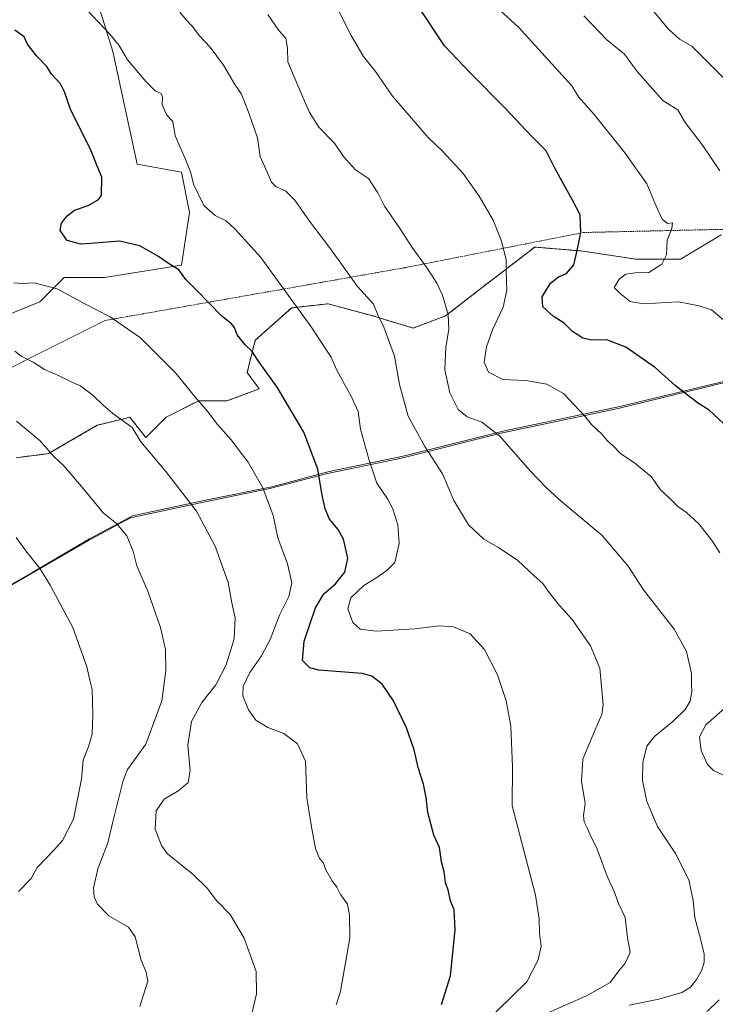
# Model space of a CAD drawing. Units: metres. Extents: x 586778 to 590211, y 4745173 to 4747530.
# Drawn here: x 589302 to 589536, y 4746919 to 4747250 of the extents above; entities that cross this region are included whole.
import ezdxf

# ---------------------------------------------------------------- set-up
doc = ezdxf.new("R2010")
doc.units = ezdxf.units.M
doc.header["$MEASUREMENT"] = 0
doc.linetypes.add('TRAZOS', pattern=[0.75, 0.5, -0.25])
for name, color, linetype, lineweight in [('Alambrada', 19, 'TRAZOS', 0), ('Arbolado forestal', 92, 'TRAZOS', 0), ('Arbolado forestal CxS', 92, 'Continuous', 0), ('Comarca', 2, 'Continuous', 13), ('Comarca CxS', 133, 'Continuous', 0), ('Curva de nivel maestra', 36, 'Continuous', 30), ('Curva de nivel normal', 36, 'Continuous', 0), ('Espacio natural protegido', 2, 'Continuous', 13), ('Espacio natural protegido CxS', 2, 'Continuous', 0), ('Municipio', 9, 'Continuous', 13), ('Municipio CxS', 142, 'Continuous', 0), ('Pastizal CxS', 92, 'Continuous', 0)]:
    doc.layers.add(name, color=color, linetype=linetype, lineweight=lineweight)

# ---------------------------------------------------------------- blocks, each defined once
blk = doc.blocks.new('*U153')
at = {"layer": 'Pastizal CxS', "color": 92, "linetype": 'Continuous', "lineweight": 0}
for points in [[(589289.71, 4747147.72, 1060.53), (589308.89, 4747155.51, 1056.5), (589317.08, 4747163.69, 1053.54), (589330.72, 4747163.69, 1052.95), (589356.67, 4747167.78, 1049.54), (589359.37, 4747185.51, 1045.84), (589356.64, 4747199.15, 1045.37), (589341.64, 4747201.88, 1047.76), (589333.46, 4747239.78, 1045.42), (589325.15, 4747266.72, 1042.88)], [(589538.28, 4747178.01, 1016.33), (589527.7, 4747171.66, 1018.32), (589524.65, 4747169.83, 1018.84), (589509.64, 4747169.83, 1021.25), (589491.91, 4747172.56, 1024.56), (589475.55, 4747173.92, 1027.82), (589457.82, 4747160.28, 1031.92), (589445.54, 4747150.74, 1035), (589434.63, 4747146.64, 1037.76), (589421, 4747150.74, 1040.38), (589405.99, 4747154.83, 1042.69), (589393.72, 4747153.46, 1045.28), (589381.45, 4747142.55, 1049.05), (589378.72, 4747131.64, 1051), (589382.81, 4747126.19, 1051), (589371.9, 4747122.1, 1053.43), (589362.35, 4747122.1, 1054.82), (589351.44, 4747116.64, 1057.61), (589344.62, 4747109.82, 1059.25), (589339.17, 4747116.64, 1059.2), (589337.61, 4747116.25, 1059.51), (589328.26, 4747113.91, 1061.1), (589311.89, 4747104.37, 1065.02), (589300.98, 4747103, 1066.84)]]:
    blk.add_polyline3d(points, dxfattribs=at)

msp = doc.modelspace()

# ---------------------------------------------------------------- linework, layer by layer
at = {"layer": 'Alambrada', "color": 19, "linetype": 'TRAZOS', "lineweight": 0}
msp.add_polyline3d([(589260.23, 4747113.8, 1071.12), (589330.84, 4747149.19, 1055.89), (589431.89, 4747166.99, 1036.96), (589491.98, 4747178.83, 1026.16), (589550.73, 4747180.16, 1015.48), (589598.15, 4747180.16, 1005.97), (589625.55, 4747180.35, 1002.18), (589679.32, 4747146.94, 996.94), (589736.66, 4747156.6, 986.32), (589808.07, 4747170.89, 972.54), (589875.98, 4747121.54, 970.5), (589955.73, 4747116.42, 957.48), (590040.21, 4747109.89, 945.78), (590115.4, 4747102.26, 936.63), (590156.5, 4747098.75, 931.34), (590174.67, 4747097.22, 929.1), (590186.44, 4747095.67, 928), (590186.44, 4747095.67, 928)], dxfattribs=at)
at = {"layer": 'Arbolado forestal', "color": 92, "linetype": 'TRAZOS', "lineweight": 0}
msp.add_polyline3d([(589300.98, 4747103, 1066.84), (589311.89, 4747104.37, 1065.02), (589328.26, 4747113.91, 1061.1), (589337.61, 4747116.25, 1059.51), (589339.17, 4747116.64, 1059.2), (589344.62, 4747109.82, 1059.25), (589351.44, 4747116.64, 1057.61), (589362.35, 4747122.1, 1054.81), (589371.9, 4747122.1, 1053.43), (589382.81, 4747126.19, 1051), (589378.72, 4747131.64, 1051), (589381.45, 4747142.55, 1049.05), (589393.72, 4747153.46, 1045.28), (589405.99, 4747154.83, 1042.69), (589421, 4747150.74, 1040.38), (589434.63, 4747146.65, 1037.76), (589445.54, 4747150.74, 1035), (589457.82, 4747160.28, 1031.92), (589475.55, 4747173.92, 1027.82), (589491.91, 4747172.56, 1024.56), (589509.64, 4747169.83, 1021.25), (589524.64, 4747169.83, 1018.84), (589527.7, 4747171.66, 1018.32), (589538.28, 4747178.01, 1016.33)], dxfattribs=at)
at = {"layer": 'Arbolado forestal CxS', "color": 92, "linetype": 'Continuous', "lineweight": 0}
msp.add_polyline3d([(589300.98, 4747103, 1066.84), (589311.89, 4747104.37, 1065.02), (589328.26, 4747113.91, 1061.1), (589337.61, 4747116.25, 1059.51), (589339.17, 4747116.64, 1059.2), (589344.62, 4747109.82, 1059.25), (589351.44, 4747116.64, 1057.61), (589362.35, 4747122.1, 1054.82), (589371.9, 4747122.1, 1053.43), (589382.81, 4747126.19, 1051), (589378.72, 4747131.64, 1051), (589381.45, 4747142.55, 1049.05), (589393.72, 4747153.46, 1045.28), (589405.99, 4747154.83, 1042.69), (589421, 4747150.74, 1040.38), (589434.63, 4747146.64, 1037.76), (589445.54, 4747150.74, 1035), (589457.82, 4747160.28, 1031.92), (589475.55, 4747173.92, 1027.82), (589491.91, 4747172.56, 1024.56), (589509.64, 4747169.83, 1021.25), (589524.65, 4747169.83, 1018.84), (589527.7, 4747171.66, 1018.32), (589538.28, 4747178.01, 1016.33)], dxfattribs=at)
at = {"layer": 'Comarca', "color": 2, "linetype": 'Continuous', "lineweight": 13}
for points in [[(589503.6, 4747119.62, 1028.13), (589545.57, 4747129.79, 1021.99), (589588.8, 4747139.28, 1014.22), (589624.3, 4747149.69, 1006.78), (589655.09, 4747155.38, 1000.1), (589675.47, 4747153.07, 996.37), (589701.11, 4747148.64, 990.99), (589708.71, 4747147.32, 989.88), (589733.24, 4747143.31, 987.69), (589755.38, 4747140.17, 985.11), (589782.98, 4747136.82, 981.51)], [(589503.6, 4747119.62, 1028.13), (589545.57, 4747129.79, 1021.99), (589588.8, 4747139.28, 1014.22), (589624.3, 4747149.69, 1006.78), (589655.09, 4747155.38, 1000.1), (589675.47, 4747153.07, 996.37), (589701.11, 4747148.64, 990.99), (589708.71, 4747147.32, 989.88), (589733.24, 4747143.31, 987.69), (589755.38, 4747140.17, 985.11), (589782.98, 4747136.82, 981.51)], [(589364.05, 4747088.05, 1059.23), (589386.42, 4747092.64, 1054.35), (589405.76, 4747097.72, 1049.05), (589430.68, 4747102.86, 1041.96), (589464.73, 4747111.39, 1034.73), (589503.6, 4747119.62, 1028.13)], [(589364.05, 4747088.05, 1059.23), (589386.42, 4747092.64, 1054.35), (589405.76, 4747097.72, 1049.05), (589430.68, 4747102.86, 1041.96), (589464.73, 4747111.39, 1034.73), (589503.6, 4747119.62, 1028.13)], [(589239.73, 4747025.74, 1081.47), (589239.73, 4747025.74, 1081.47), (589258.08, 4747036.02, 1078.81), (589279.68, 4747048.89, 1075.16), (589285.59, 4747052.27, 1074.15), (589305.91, 4747063.91, 1070.34), (589325.04, 4747075.06, 1066.57), (589339.5, 4747082.78, 1063.79), (589364.05, 4747088.05, 1059.23)], [(589239.73, 4747025.74, 1081.47), (589239.73, 4747025.74, 1081.47), (589258.08, 4747036.02, 1078.81), (589279.68, 4747048.89, 1075.16), (589285.59, 4747052.27, 1074.15), (589305.91, 4747063.91, 1070.34), (589325.04, 4747075.06, 1066.57), (589339.5, 4747082.78, 1063.79), (589364.05, 4747088.05, 1059.23)]]:
    msp.add_polyline3d(points, dxfattribs=at)
at = {"layer": 'Comarca CxS', "color": 133, "linetype": 'Continuous', "lineweight": 0}
for points in [[(589285.59, 4747052.27, 1074.15), (589305.91, 4747063.91, 1070.34), (589325.04, 4747075.06, 1066.57), (589339.5, 4747082.78, 1063.79), (589364.05, 4747088.05, 1059.23), (589386.42, 4747092.64, 1054.35), (589405.76, 4747097.72, 1049.05), (589430.68, 4747102.86, 1041.96), (589464.73, 4747111.39, 1034.73), (589503.6, 4747119.62, 1028.13), (589545.57, 4747129.79, 1021.99)], [(589545.57, 4747129.79, 1021.99), (589503.6, 4747119.62, 1028.13), (589464.73, 4747111.39, 1034.73), (589430.68, 4747102.86, 1041.96), (589405.76, 4747097.72, 1049.05), (589386.42, 4747092.64, 1054.35), (589364.05, 4747088.05, 1059.23), (589339.5, 4747082.78, 1063.79), (589325.04, 4747075.06, 1066.57), (589305.91, 4747063.91, 1070.34), (589285.59, 4747052.27, 1074.15)], [(589285.59, 4747052.27, 1074.15), (589305.91, 4747063.9, 1070.34), (589325.04, 4747075.06, 1066.57), (589339.5, 4747082.78, 1063.79), (589364.05, 4747088.05, 1059.23), (589386.42, 4747092.64, 1054.35), (589405.76, 4747097.72, 1049.05), (589430.68, 4747102.86, 1041.96), (589464.73, 4747111.39, 1034.73), (589503.6, 4747119.62, 1028.13), (589545.57, 4747129.79, 1021.99)], [(589545.57, 4747129.79, 1021.99), (589503.6, 4747119.62, 1028.13), (589464.73, 4747111.39, 1034.73), (589430.68, 4747102.86, 1041.96), (589405.76, 4747097.72, 1049.05), (589386.42, 4747092.64, 1054.35), (589364.05, 4747088.05, 1059.23), (589339.5, 4747082.78, 1063.79), (589325.04, 4747075.06, 1066.57), (589305.91, 4747063.9, 1070.34), (589285.59, 4747052.27, 1074.15)]]:
    msp.add_polyline3d(points, dxfattribs=at)
at = {"layer": 'Curva de nivel maestra', "color": 36, "linetype": 'Continuous', "lineweight": 30}
for points in [[(589539.04, 4747114.66, 1025), (589534.32, 4747119.05, 1025), (589530.36, 4747121.5, 1025), (589522.86, 4747127.28, 1025), (589516.26, 4747133.22, 1025), (589506.23, 4747140.22, 1025), (589499.84, 4747142.66, 1025), (589494.7, 4747142.56, 1025), (589491.7, 4747143.2, 1025), (589488.32, 4747145.54, 1025), (589485.5, 4747148.33, 1025), (589481.79, 4747150.67, 1025), (589478.25, 4747153.85, 1025), (589478.05, 4747157.12, 1025), (589480.84, 4747161.8, 1025), (589483.59, 4747163.91, 1025), (589486.2, 4747164.98, 1025), (589488.71, 4747167.93, 1025), (589489.88, 4747172.72, 1025), (589491.08, 4747178.71, 1025), (589490.83, 4747184.77, 1025), (589488.24, 4747189.74, 1025), (589482.43, 4747200.28, 1025), (589479.4, 4747206.32, 1025), (589474.58, 4747211.11, 1025), (589465.43, 4747220.93, 1025), (589453.94, 4747232.44, 1025), (589445.21, 4747241.7, 1025), (589436.32, 4747255, 1025)], [(589444.19, 4746918.91, 1050), (589447.19, 4746928.57, 1050), (589448.72, 4746943.99, 1050), (589448.38, 4746950.73, 1050), (589447.23, 4746953.76, 1050), (589446.56, 4746957.09, 1050), (589445.5, 4746960.03, 1050), (589445.05, 4746963.58, 1050), (589444.12, 4746966.98, 1050), (589443.5, 4746971.78, 1050), (589441.53, 4746975.88, 1050), (589439.54, 4746983.57, 1050), (589439.01, 4746988.61, 1050), (589438.08, 4746993.09, 1050), (589436.32, 4746998.65, 1050), (589434.94, 4747004.7, 1050), (589432.34, 4747012, 1050), (589427.98, 4747021.17, 1050), (589424.19, 4747026.79, 1050), (589420.7, 4747029.43, 1050), (589417.43, 4747030.3, 1050), (589402.83, 4747031.43, 1050), (589399.79, 4747032.23, 1050), (589397.34, 4747034.76, 1050), (589397.89, 4747041.25, 1050), (589401.72, 4747052.46, 1050), (589404.52, 4747057.15, 1050), (589408.42, 4747060.59, 1050), (589411.66, 4747064.41, 1050), (589412.61, 4747069.19, 1050), (589411.16, 4747075.55, 1050), (589409.41, 4747078.88, 1050), (589406.49, 4747082.35, 1050), (589404.96, 4747085.8, 1050), (589403.92, 4747090.9, 1050), (589402.56, 4747099.18, 1050), (589397.77, 4747111.56, 1050), (589388.87, 4747126.79, 1050), (589382.81, 4747135.2, 1050), (589380.43, 4747138.79, 1050), (589378.04, 4747140.97, 1050), (589375.39, 4747144.32, 1050), (589374.52, 4747146.87, 1050), (589373.51, 4747148.03, 1050), (589370.22, 4747150.61, 1050), (589361.69, 4747159.43, 1050), (589358.05, 4747163.03, 1050), (589355.68, 4747166.25, 1050), (589352.21, 4747168.39, 1050), (589348.92, 4747170.75, 1050), (589342.57, 4747174.39, 1050), (589335.76, 4747175.92, 1050), (589326.06, 4747175.18, 1050), (589322.56, 4747174.91, 1050), (589318.16, 4747176.14, 1050), (589315.78, 4747179.49, 1050), (589316.27, 4747182.01, 1050), (589318.08, 4747184.48, 1050), (589320.62, 4747186.38, 1050), (589325.2, 4747187.87, 1050), (589328.56, 4747189.79, 1050), (589329.68, 4747191.34, 1050), (589329.76, 4747197.46, 1050), (589328.38, 4747200.96, 1050), (589325.98, 4747206.86, 1050), (589319.34, 4747220.03, 1050), (589317.24, 4747226.16, 1050), (589315.85, 4747228.86, 1050), (589312.87, 4747232.16, 1050), (589311.24, 4747234.68, 1050), (589307.81, 4747238.28, 1050), (589304.76, 4747242.22, 1050), (589303.63, 4747244.68, 1050), (589300.46, 4747246.91, 1050)]]:
    msp.add_polyline3d(points, dxfattribs=at)
at = {"layer": 'Curva de nivel normal', "color": 36, "linetype": 'Continuous', "lineweight": 0}
for points in [[(589459.08, 4747258.1, 1020), (589470.14, 4747247.97, 1020), (589488.03, 4747228.23, 1020), (589490.24, 4747224.56, 1020), (589495.52, 4747218.58, 1020), (589506.02, 4747205.55, 1020), (589513.28, 4747195.19, 1020), (589516.12, 4747188.47, 1020), (589518.52, 4747183.36, 1020), (589520.21, 4747181.89, 1020), (589521.9, 4747182.04, 1020), (589521.7, 4747180.21, 1020), (589520.2, 4747176.23, 1020), (589519.9, 4747171.29, 1020), (589518.37, 4747168.22, 1020), (589514.02, 4747165.36, 1020), (589509.38, 4747165.3, 1020), (589506.2, 4747164.81, 1020), (589503.94, 4747163.09, 1020), (589502.36, 4747160.34, 1020), (589504.32, 4747158.25, 1020), (589507.69, 4747155.57, 1020), (589512.21, 4747154.82, 1020), (589523.95, 4747155.46, 1020), (589530.94, 4747154.11, 1020), (589535.07, 4747152.74, 1020), (589556.39, 4747134.91, 1020)], [(589322.94, 4747255.71, 1045), (589332.48, 4747245.61, 1045), (589335.61, 4747241.76, 1045), (589338.46, 4747237.02, 1045), (589344.57, 4747229.69, 1045), (589347.73, 4747226.49, 1045), (589349.72, 4747225.6, 1045), (589350.25, 4747224.34, 1045), (589350.12, 4747221.88, 1045), (589351.62, 4747218.45, 1045), (589353.69, 4747216.18, 1045), (589354.53, 4747211.35, 1045), (589357.89, 4747203.72, 1045), (589359.71, 4747198.91, 1045), (589360.64, 4747195.14, 1045), (589364.1, 4747187.93, 1045), (589367.96, 4747184.51, 1045), (589371.67, 4747182.74, 1045), (589374.73, 4747179.95, 1045), (589383.29, 4747170.45, 1045), (589400.28, 4747147.11, 1045), (589405.65, 4747138.82, 1045), (589407.03, 4747136.87, 1045), (589408.86, 4747132.7, 1045), (589411.72, 4747127.26, 1045), (589413.74, 4747123.73, 1045), (589416.13, 4747118.55, 1045), (589416.94, 4747112.62, 1045), (589419.74, 4747102.51, 1045), (589422.4, 4747094.4, 1045), (589425.96, 4747089.18, 1045), (589427.74, 4747085.84, 1045), (589429.47, 4747080.37, 1045), (589429.89, 4747074.17, 1045), (589428.46, 4747067.7, 1045), (589425.8, 4747065.06, 1045), (589422.09, 4747062.5, 1045), (589418.03, 4747059.98, 1045), (589413.66, 4747055.79, 1045), (589412.64, 4747052.08, 1045), (589414.34, 4747047.51, 1045), (589416.74, 4747045.26, 1045), (589422.12, 4747044.64, 1045), (589435.19, 4747045.37, 1045), (589443.5, 4747046.35, 1045), (589448.25, 4747046.03, 1045), (589453.77, 4747043.68, 1045), (589458.66, 4747038.44, 1045), (589463.03, 4747029.88, 1045), (589465.94, 4747021.12, 1045), (589467.46, 4747012.57, 1045), (589468.06, 4746998.96, 1045), (589467.95, 4746985.74, 1045), (589475.84, 4746955.7, 1045), (589477.06, 4746947.79, 1045), (589477.14, 4746942.77, 1045), (589477.68, 4746938.57, 1045), (589476.72, 4746933.9, 1045), (589472.92, 4746926.52, 1045), (589458.04, 4746912.11, 1045)], [(589537.89, 4747070.93, 1030), (589535.33, 4747074.99, 1030), (589530.84, 4747080.71, 1030), (589526.7, 4747084.56, 1030), (589523.75, 4747086.61, 1030), (589520.91, 4747089.43, 1030), (589517.75, 4747092.31, 1030), (589514.92, 4747096.61, 1030), (589509.29, 4747101.18, 1030), (589504.43, 4747104.4, 1030), (589501.99, 4747107, 1030), (589500.09, 4747108.67, 1030), (589498.11, 4747110.88, 1030), (589494.65, 4747114.22, 1030), (589492.4, 4747117.02, 1030), (589485.25, 4747124.58, 1030), (589479.63, 4747127.81, 1030), (589472.51, 4747129.02, 1030), (589464.82, 4747129.33, 1030), (589459.99, 4747131.83, 1030), (589458.54, 4747135.18, 1030), (589459.35, 4747140.35, 1030), (589461.3, 4747146.02, 1030), (589464.88, 4747153.72, 1030), (589466.16, 4747159.46, 1030), (589465.94, 4747165.65, 1030), (589465.9, 4747169.74, 1030), (589464.29, 4747176.25, 1030), (589461.53, 4747182.98, 1030), (589456.88, 4747191.05, 1030), (589451.41, 4747198.64, 1030), (589444.64, 4747206.05, 1030), (589439.68, 4747210.77, 1030), (589427.66, 4747224.77, 1030), (589421.9, 4747233, 1030), (589417.94, 4747238.12, 1030), (589413.8, 4747245.14, 1030), (589408.66, 4747255.15, 1030)], [(589513.56, 4747255.86, 1010), (589520.52, 4747247.41, 1010), (589524.32, 4747243.9, 1010), (589528.48, 4747241.52, 1010), (589543.67, 4747226.3, 1010)], [(589356.06, 4747253.05, 1040), (589358.15, 4747250.4, 1040), (589360.2, 4747248.29, 1040), (589362.73, 4747245.09, 1040), (589366.28, 4747241.27, 1040), (589370.79, 4747235.15, 1040), (589374.56, 4747228.64, 1040), (589376.79, 4747225.35, 1040), (589379.41, 4747218.83, 1040), (589382.21, 4747210.7, 1040), (589383.06, 4747204.41, 1040), (589385.46, 4747199.12, 1040), (589386.96, 4747195.78, 1040), (589388.42, 4747194.28, 1040), (589391.73, 4747192.72, 1040), (589394.78, 4747189.74, 1040), (589399.68, 4747182.62, 1040), (589406.74, 4747173.37, 1040), (589415.89, 4747160.61, 1040), (589421.32, 4747154.7, 1040), (589422.68, 4747151.12, 1040), (589424.78, 4747146.93, 1040), (589428.29, 4747137.15, 1040), (589429.98, 4747127.68, 1040), (589432.92, 4747117.02, 1040), (589438.54, 4747106.79, 1040), (589444.48, 4747097.62, 1040), (589448.28, 4747088.6, 1040), (589453.22, 4747080.43, 1040), (589458.38, 4747075.55, 1040), (589463.31, 4747072.82, 1040), (589469.91, 4747068.43, 1040), (589475.38, 4747063.24, 1040), (589478.27, 4747060.69, 1040), (589480.44, 4747057.61, 1040), (589483.93, 4747053.26, 1040), (589488.16, 4747048.53, 1040), (589494.38, 4747039.71, 1040), (589497.52, 4747032.16, 1040), (589498.65, 4747019.76, 1040), (589498.11, 4747016.54, 1040), (589495.77, 4747011.13, 1040), (589491.76, 4747001.47, 1040), (589491.25, 4746994.08, 1040), (589492.51, 4746986.58, 1040), (589491.96, 4746982.5, 1040), (589492.17, 4746980.38, 1040), (589493.33, 4746978.2, 1040), (589494.17, 4746975.98, 1040), (589496.56, 4746971.22, 1040), (589499.92, 4746962.08, 1040), (589502.3, 4746956.91, 1040), (589503.87, 4746952.72, 1040), (589505.96, 4746948.16, 1040), (589506.8, 4746941.3, 1040), (589507.72, 4746936.57, 1040), (589506.17, 4746932.9, 1040), (589503.91, 4746930.19, 1040), (589500.99, 4746926.28, 1040), (589493.03, 4746921.86, 1040), (589479.7, 4746915.96, 1040)], [(589385.71, 4747252.19, 1035), (589389.38, 4747246.86, 1035), (589391.73, 4747244.21, 1035), (589392.28, 4747240.81, 1035), (589392.48, 4747236.32, 1035), (589395.84, 4747228.32, 1035), (589399.59, 4747219.44, 1035), (589402.91, 4747214.35, 1035), (589408.16, 4747208.91, 1035), (589411.2, 4747204.38, 1035), (589415.24, 4747199.95, 1035), (589419.64, 4747197, 1035), (589422.78, 4747192.19, 1035), (589424.96, 4747187.64, 1035), (589430.25, 4747180.08, 1035), (589434.33, 4747173.83, 1035), (589439.35, 4747166.85, 1035), (589442.6, 4747161.72, 1035), (589444.52, 4747157.68, 1035), (589446.44, 4747151.21, 1035), (589446.63, 4747146.21, 1035), (589445.57, 4747140.22, 1035), (589445.28, 4747132.55, 1035), (589447.02, 4747124.88, 1035), (589449.83, 4747119.25, 1035), (589452.82, 4747116.75, 1035), (589457.77, 4747114.92, 1035), (589463.74, 4747110.42, 1035), (589474.01, 4747098.58, 1035), (589479.61, 4747092.79, 1035), (589484.67, 4747088.15, 1035), (589498.22, 4747076.81, 1035), (589507.01, 4747066.51, 1035), (589512.2, 4747058.55, 1035), (589522.52, 4747045.28, 1035), (589526.67, 4747037.78, 1035), (589528.31, 4747030.39, 1035), (589528.32, 4747026.68, 1035), (589528.5, 4747024.27, 1035), (589527.92, 4747021.05, 1035), (589526.26, 4747018.27, 1035), (589522.08, 4747014.23, 1035), (589515.98, 4747009.23, 1035), (589513.32, 4747005.85, 1035), (589512.01, 4747000.4, 1035), (589511.89, 4746994.34, 1035), (589513.28, 4746987.21, 1035), (589516.94, 4746978.81, 1035), (589522.94, 4746969.79, 1035), (589527.43, 4746960.87, 1035), (589528.95, 4746953.96, 1035), (589529.51, 4746948.09, 1035), (589531.42, 4746941.04, 1035), (589532.62, 4746935.89, 1035), (589532.6, 4746933.14, 1035), (589531.78, 4746930.46, 1035), (589530.02, 4746927.35, 1035), (589528.03, 4746924.78, 1035), (589525.04, 4746922.97, 1035), (589517.4, 4746920.74, 1035), (589507.41, 4746918.73, 1035)], [(589492.04, 4747251.78, 1015), (589499.83, 4747243.72, 1015), (589505.77, 4747238.86, 1015), (589510.08, 4747233.01, 1015), (589518.81, 4747223.2, 1015), (589523.72, 4747220.09, 1015), (589526.23, 4747215.91, 1015), (589532.02, 4747208.21, 1015), (589537.88, 4747199.61, 1015)], [(589300, 4747161.92, 1055), (589303.02, 4747161.66, 1055), (589306.97, 4747161.88, 1055), (589314.72, 4747159.82, 1055), (589323.81, 4747154.87, 1055), (589332.57, 4747150.39, 1055), (589342.81, 4747143.31, 1055), (589354.62, 4747131.56, 1055), (589361.43, 4747123.17, 1055), (589365.65, 4747118.38, 1055), (589368.71, 4747114.17, 1055), (589373.41, 4747108.86, 1055), (589376.32, 4747104.94, 1055), (589379.07, 4747101.52, 1055), (589383.99, 4747092.91, 1055), (589387.5, 4747083.6, 1055), (589389.1, 4747075.97, 1055), (589392.36, 4747067.22, 1055), (589393.77, 4747060.89, 1055), (589392.79, 4747056.23, 1055), (589389.66, 4747049.94, 1055), (589386.48, 4747041.77, 1055), (589383.51, 4747036.28, 1055), (589379.62, 4747030.72, 1055), (589377.36, 4747026.01, 1055), (589377.31, 4747022.82, 1055), (589379.15, 4747018.13, 1055), (589381.6, 4747014.65, 1055), (589385.7, 4747012.15, 1055), (589391.08, 4747010.14, 1055), (589395.69, 4747006.67, 1055), (589398.34, 4747000.85, 1055), (589398.84, 4746988.51, 1055), (589400.34, 4746978.74, 1055), (589401.77, 4746971.43, 1055), (589403.14, 4746968.06, 1055), (589404.27, 4746966.67, 1055), (589405.18, 4746964.21, 1055), (589407.33, 4746960.54, 1055), (589408.95, 4746958.42, 1055), (589410.16, 4746955.98, 1055), (589412.57, 4746952.64, 1055), (589413.16, 4746949.13, 1055), (589413.32, 4746941.39, 1055), (589410.14, 4746923.3, 1055), (589408.75, 4746918.75, 1055)], [(589300.56, 4747138.9, 1060), (589302.66, 4747137.15, 1060), (589306.63, 4747135.2, 1060), (589310.5, 4747132.65, 1060), (589315.68, 4747130.43, 1060), (589319.72, 4747128.48, 1060), (589322.59, 4747127.22, 1060), (589326.86, 4747123.91, 1060), (589330.11, 4747120.79, 1060), (589333.49, 4747117.89, 1060), (589340.05, 4747113.2, 1060), (589342.93, 4747108.39, 1060), (589351.3, 4747098.37, 1060), (589361.7, 4747084.99, 1060), (589367.97, 4747073.22, 1060), (589372.3, 4747061.01, 1060), (589373.61, 4747054.12, 1060), (589374.67, 4747049.04, 1060), (589374.36, 4747042.04, 1060), (589371.66, 4747033.23, 1060), (589368.2, 4747026.56, 1060), (589363.46, 4747020.56, 1060), (589360.01, 4747014.23, 1060), (589358.72, 4747006.23, 1060), (589359.54, 4746997.74, 1060), (589358.82, 4746993.68, 1060), (589355.78, 4746990.92, 1060), (589350.74, 4746988.06, 1060), (589348.1, 4746984.07, 1060), (589347.81, 4746977.98, 1060), (589349.89, 4746972.44, 1060), (589351.94, 4746969.62, 1060), (589360.51, 4746962.69, 1060), (589365.21, 4746958.06, 1060), (589368.41, 4746953.93, 1060), (589373.06, 4746949.18, 1060), (589377.75, 4746941.2, 1060), (589381.8, 4746930.01, 1060), (589381.86, 4746922.44, 1060), (589379.65, 4746912.96, 1060)], [(589301.06, 4747115.34, 1065), (589309, 4747108.73, 1065), (589313.67, 4747103.4, 1065), (589317.01, 4747100.3, 1065), (589323.64, 4747092.52, 1065), (589330.28, 4747084.49, 1065), (589334.72, 4747080.88, 1065), (589338.18, 4747076.68, 1065), (589340.37, 4747071.54, 1065), (589341.62, 4747066.59, 1065), (589345.35, 4747057.71, 1065), (589349.53, 4747045.89, 1065), (589351.18, 4747038.48, 1065), (589351.31, 4747031.28, 1065), (589349.97, 4747021.14, 1065), (589344.64, 4747006.56, 1065), (589338.45, 4746998.05, 1065), (589336.97, 4746994.33, 1065), (589333.38, 4746979.97, 1065), (589331.83, 4746973.34, 1065), (589328.43, 4746964.57, 1065), (589327.04, 4746958.09, 1065), (589327.27, 4746955.19, 1065), (589328.31, 4746952.68, 1065), (589332.2, 4746948.73, 1065), (589338.79, 4746944.98, 1065), (589341.03, 4746941.7, 1065), (589343.06, 4746933.82, 1065), (589344.78, 4746929.78, 1065), (589345.26, 4746926.78, 1065), (589342.6, 4746918.2, 1065)], [(589300.94, 4747076.09, 1070), (589304.16, 4747071.6, 1070), (589309.07, 4747065.56, 1070), (589312.35, 4747060.04, 1070), (589319.99, 4747045.81, 1070), (589324.73, 4747032.63, 1070), (589325.78, 4747028.05, 1070), (589326.58, 4747025, 1070), (589326.62, 4747020.84, 1070), (589326.81, 4747016.57, 1070), (589326.54, 4747010.04, 1070), (589325.46, 4747005.96, 1070), (589323.52, 4747001.15, 1070), (589322.92, 4746994.73, 1070), (589320.3, 4746981.31, 1070), (589316.56, 4746974.16, 1070), (589313.86, 4746971.06, 1070), (589308.06, 4746965.03, 1070), (589306, 4746961.31, 1070), (589301.78, 4746956.9, 1070)], [(589539.08, 4746996.08, 1030), (589535.78, 4746997.7, 1030), (589533.78, 4746999.7, 1030), (589531.6, 4747004.42, 1030), (589531.06, 4747009.04, 1030), (589533.16, 4747013.06, 1030), (589539.6, 4747018.63, 1030)], [(589533.57, 4746916.58, 1030), (589537.71, 4746920.51, 1030)]]:
    msp.add_polyline3d(points, dxfattribs=at)
at = {"layer": 'Espacio natural protegido', "color": 2, "linetype": 'Continuous', "lineweight": 13}
for points in [[(589853.47, 4747123.82, 972.21), (589853.4, 4747123.84, 972.22), (589830.98, 4747128.96, 975.16), (589806.97, 4747133.34, 978.4), (589783.59, 4747137.43, 981.31), (589756, 4747140.78, 984.91), (589733.86, 4747143.93, 987.48), (589709.33, 4747147.94, 989.63), (589701.72, 4747149.25, 990.71), (589676.08, 4747153.69, 996.1), (589655.7, 4747155.99, 999.89), (589624.91, 4747150.3, 1006.6), (589589.41, 4747139.89, 1014.03), (589546.19, 4747130.4, 1021.83), (589504.21, 4747120.23, 1027.97), (589465.35, 4747112, 1034.58), (589431.3, 4747103.47, 1041.73), (589406.37, 4747098.33, 1048.8), (589387.04, 4747093.25, 1054.14), (589364.67, 4747088.67, 1059.07), (589340.12, 4747083.39, 1063.63), (589325.66, 4747075.67, 1066.41), (589306.52, 4747064.52, 1070.2), (589286.2, 4747052.89, 1074.01)], [(589503.6, 4747119.62, 1028.13), (589545.57, 4747129.79, 1021.99), (589588.8, 4747139.28, 1014.22), (589624.3, 4747149.69, 1006.78), (589655.09, 4747155.38, 1000.1), (589675.47, 4747153.07, 996.37), (589701.11, 4747148.64, 990.99), (589708.71, 4747147.32, 989.88), (589733.24, 4747143.31, 987.69), (589755.38, 4747140.17, 985.11), (589782.98, 4747136.82, 981.51)], [(589503.6, 4747119.62, 1028.13), (589464.73, 4747111.39, 1034.73), (589430.69, 4747102.86, 1041.96), (589405.76, 4747097.72, 1049.05), (589386.42, 4747092.64, 1054.35), (589364.05, 4747088.05, 1059.23)], [(589239.73, 4747025.74, 1081.47), (589239.73, 4747025.74, 1081.47), (589258.08, 4747036.02, 1078.81), (589279.68, 4747048.89, 1075.16), (589285.59, 4747052.27, 1074.15), (589305.91, 4747063.91, 1070.34), (589325.04, 4747075.06, 1066.57), (589339.5, 4747082.78, 1063.79), (589364.05, 4747088.05, 1059.23)]]:
    msp.add_polyline3d(points, dxfattribs=at)
at = {"layer": 'Espacio natural protegido CxS', "color": 2, "linetype": 'Continuous', "lineweight": 0}
for points in [[(589545.57, 4747129.79, 1021.99), (589503.6, 4747119.62, 1028.13), (589464.73, 4747111.39, 1034.73), (589430.69, 4747102.86, 1041.96), (589405.76, 4747097.72, 1049.05), (589386.42, 4747092.64, 1054.35), (589364.05, 4747088.05, 1059.23), (589339.5, 4747082.78, 1063.79), (589325.05, 4747075.06, 1066.57), (589305.91, 4747063.91, 1070.34), (589279.68, 4747048.89, 1075.16)], [(589545.57, 4747129.79, 1021.99), (589503.6, 4747119.62, 1028.13), (589464.73, 4747111.39, 1034.73), (589430.69, 4747102.86, 1041.96), (589405.76, 4747097.72, 1049.05), (589386.42, 4747092.64, 1054.35), (589364.05, 4747088.05, 1059.23), (589339.5, 4747082.78, 1063.79), (589325.05, 4747075.06, 1066.57), (589305.91, 4747063.91, 1070.34), (589279.68, 4747048.89, 1075.16)], [(589546.19, 4747130.4, 1021.83), (589504.21, 4747120.23, 1027.97), (589465.35, 4747112, 1034.58), (589431.3, 4747103.47, 1041.73), (589406.37, 4747098.33, 1048.8), (589387.04, 4747093.25, 1054.14), (589364.67, 4747088.67, 1059.07), (589340.12, 4747083.39, 1063.63), (589325.66, 4747075.67, 1066.41), (589306.52, 4747064.52, 1070.2), (589286.2, 4747052.89, 1074.01)], [(589546.19, 4747130.4, 1021.83), (589504.21, 4747120.23, 1027.97), (589465.35, 4747112, 1034.58), (589431.3, 4747103.47, 1041.73), (589406.37, 4747098.33, 1048.8), (589387.04, 4747093.25, 1054.14), (589364.67, 4747088.67, 1059.07), (589340.12, 4747083.39, 1063.63), (589325.66, 4747075.67, 1066.41), (589306.52, 4747064.52, 1070.2), (589286.2, 4747052.89, 1074.01)]]:
    msp.add_polyline3d(points, dxfattribs=at)
at = {"layer": 'Municipio', "color": 9, "linetype": 'Continuous', "lineweight": 13}
for points in [[(589503.6, 4747119.62, 1028.13), (589545.57, 4747129.79, 1021.99), (589588.8, 4747139.28, 1014.22), (589624.3, 4747149.69, 1006.78), (589655.09, 4747155.38, 1000.1), (589675.47, 4747153.07, 996.37), (589701.11, 4747148.64, 990.99), (589708.71, 4747147.32, 989.88), (589733.24, 4747143.31, 987.69), (589755.38, 4747140.17, 985.11), (589782.98, 4747136.82, 981.51)], [(589503.6, 4747119.62, 1028.13), (589545.57, 4747129.79, 1021.99), (589588.8, 4747139.28, 1014.22), (589624.3, 4747149.69, 1006.78), (589655.09, 4747155.38, 1000.1), (589675.47, 4747153.07, 996.37), (589701.11, 4747148.64, 990.99), (589708.71, 4747147.32, 989.88), (589733.24, 4747143.31, 987.69), (589755.38, 4747140.17, 985.11), (589782.98, 4747136.82, 981.51)], [(589364.05, 4747088.05, 1059.23), (589386.42, 4747092.64, 1054.35), (589405.76, 4747097.72, 1049.05), (589430.68, 4747102.86, 1041.96), (589464.73, 4747111.39, 1034.73), (589503.6, 4747119.62, 1028.13)], [(589364.05, 4747088.05, 1059.23), (589386.42, 4747092.64, 1054.35), (589405.76, 4747097.72, 1049.05), (589430.68, 4747102.86, 1041.96), (589464.73, 4747111.39, 1034.73), (589503.6, 4747119.62, 1028.13)], [(589239.73, 4747025.74, 1081.47), (589239.73, 4747025.74, 1081.47), (589258.08, 4747036.02, 1078.81), (589279.68, 4747048.89, 1075.16), (589285.59, 4747052.27, 1074.15), (589305.91, 4747063.91, 1070.34), (589325.04, 4747075.06, 1066.57), (589339.5, 4747082.78, 1063.79), (589364.05, 4747088.05, 1059.23)], [(589239.73, 4747025.74, 1081.47), (589239.73, 4747025.74, 1081.47), (589258.08, 4747036.02, 1078.81), (589279.68, 4747048.89, 1075.16), (589285.59, 4747052.27, 1074.15), (589305.91, 4747063.91, 1070.34), (589325.04, 4747075.06, 1066.57), (589339.5, 4747082.78, 1063.79), (589364.05, 4747088.05, 1059.23)]]:
    msp.add_polyline3d(points, dxfattribs=at)
at = {"layer": 'Municipio CxS', "color": 142, "linetype": 'Continuous', "lineweight": 0}
for points in [[(589285.59, 4747052.27, 1074.15), (589305.91, 4747063.91, 1070.34), (589325.04, 4747075.06, 1066.57), (589339.5, 4747082.78, 1063.79), (589364.05, 4747088.05, 1059.23), (589386.42, 4747092.64, 1054.35), (589405.76, 4747097.72, 1049.05), (589430.68, 4747102.86, 1041.96), (589464.73, 4747111.39, 1034.73), (589503.6, 4747119.62, 1028.13), (589545.57, 4747129.79, 1021.99)], [(589545.57, 4747129.79, 1021.99), (589503.6, 4747119.62, 1028.13), (589464.73, 4747111.39, 1034.73), (589430.68, 4747102.86, 1041.96), (589405.76, 4747097.72, 1049.05), (589386.42, 4747092.64, 1054.35), (589364.05, 4747088.05, 1059.23), (589339.5, 4747082.78, 1063.79), (589325.04, 4747075.06, 1066.57), (589305.91, 4747063.91, 1070.34), (589285.59, 4747052.27, 1074.15)], [(589285.59, 4747052.27, 1074.15), (589305.91, 4747063.91, 1070.34), (589325.04, 4747075.06, 1066.57), (589339.5, 4747082.78, 1063.79), (589364.05, 4747088.05, 1059.23), (589386.42, 4747092.64, 1054.35), (589405.76, 4747097.72, 1049.05), (589430.68, 4747102.86, 1041.96), (589464.73, 4747111.39, 1034.73), (589503.6, 4747119.62, 1028.13), (589545.57, 4747129.79, 1021.99)], [(589545.57, 4747129.79, 1021.99), (589503.6, 4747119.62, 1028.13), (589464.73, 4747111.39, 1034.73), (589430.68, 4747102.86, 1041.96), (589405.76, 4747097.72, 1049.05), (589386.42, 4747092.64, 1054.35), (589364.05, 4747088.05, 1059.23), (589339.5, 4747082.78, 1063.79), (589325.04, 4747075.06, 1066.57), (589305.91, 4747063.91, 1070.34), (589285.59, 4747052.27, 1074.15)]]:
    msp.add_polyline3d(points, dxfattribs=at)
at = {"layer": 'Pastizal CxS', "color": 92, "linetype": 'Continuous', "lineweight": 0}
for points in [[(589325.15, 4747266.72, 1042.88), (589333.46, 4747239.78, 1045.42), (589341.64, 4747201.88, 1047.76), (589356.64, 4747199.15, 1045.37), (589359.37, 4747185.51, 1045.84), (589356.67, 4747167.78, 1049.54), (589330.72, 4747163.69, 1052.95), (589317.08, 4747163.69, 1053.54), (589308.89, 4747155.51, 1056.5), (589289.71, 4747147.72, 1060.53)], [(589325.15, 4747266.72, 1042.88), (589333.46, 4747239.78, 1045.42), (589341.64, 4747201.88, 1047.76), (589356.64, 4747199.15, 1045.37), (589359.37, 4747185.51, 1045.84), (589356.67, 4747167.78, 1049.54), (589330.72, 4747163.69, 1052.95), (589317.08, 4747163.69, 1053.54), (589308.89, 4747155.51, 1056.5), (589289.71, 4747147.72, 1060.53)], [(589300.98, 4747103, 1066.84), (589311.89, 4747104.37, 1065.02), (589328.26, 4747113.91, 1061.1), (589337.61, 4747116.25, 1059.51), (589339.17, 4747116.64, 1059.2), (589344.62, 4747109.82, 1059.25), (589351.44, 4747116.64, 1057.61), (589362.35, 4747122.1, 1054.81), (589371.9, 4747122.1, 1053.43), (589382.81, 4747126.19, 1051), (589378.72, 4747131.64, 1051), (589381.45, 4747142.55, 1049.05), (589393.72, 4747153.46, 1045.28), (589405.99, 4747154.83, 1042.69), (589421, 4747150.74, 1040.38), (589434.63, 4747146.65, 1037.76), (589445.54, 4747150.74, 1035), (589457.82, 4747160.28, 1031.92), (589475.55, 4747173.92, 1027.82), (589491.91, 4747172.56, 1024.56), (589509.64, 4747169.83, 1021.25), (589524.64, 4747169.83, 1018.84), (589527.7, 4747171.66, 1018.32), (589538.28, 4747178.01, 1016.33)]]:
    msp.add_polyline3d(points, dxfattribs=at)

# ---------------------------------------------------------------- block references
msp.add_blockref('*U153', (0, 0), dxfattribs=at)

doc.saveas('drawing.dxf')
